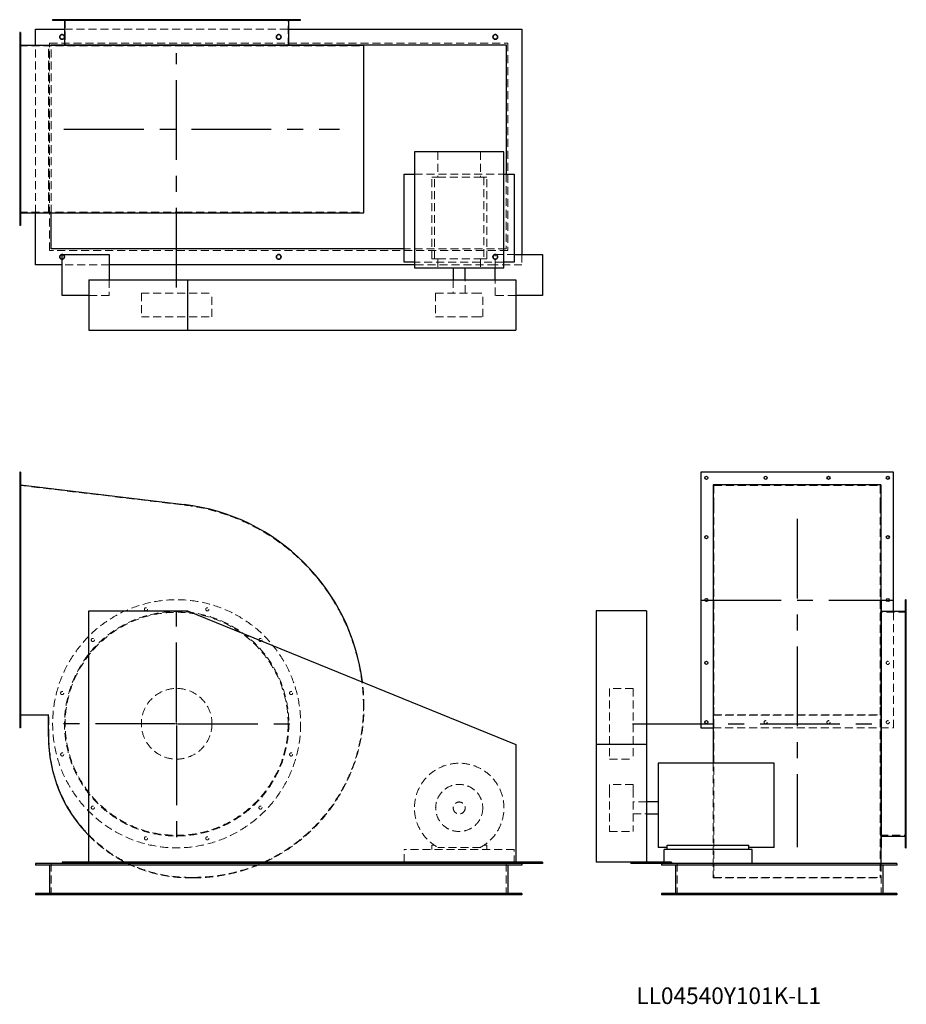
# Model space of a CAD drawing. Units: millimetres. Extents: x 666 to 3491, y 1377 to 4512.
import ezdxf

# ---------------------------------------------------------------- set-up
doc = ezdxf.new("R2010")
doc.units = ezdxf.units.MM
doc.header["$LTSCALE"] = 20
for name, pattern in [('CENTERX2', [20.32, 12.7, -2.54, 2.54, -2.54]), ('HIDDEN', [1.905, 1.27, -0.635]), ('PHANTOM', [12.7, 6.35, -1.27, 1.27, -1.27, 1.27, -1.27])]:
    doc.linetypes.add(name, pattern=pattern)
doc.layers.add('1', color=4, linetype='Continuous', lineweight=25)
doc.layers.add('基礎穴', color=1, linetype='PHANTOM', lineweight=35)
doc.layers.add('2', color=3, linetype='CENTERX2')
doc.styles.add('SLDTEXTSTYLE0', font='TXT', dxfattribs={"width": 0.7, "bigfont": 'bigfont'})

# ---------------------------------------------------------------- blocks, each defined once
blk = doc.blocks.new('SW_CENTERMARKSYMBOL_0')
at = {"layer": '2', "color": 0}
for p, q in [((0, 5), (0, 397.5)), ((-5, 0), (-397.5, 0)), ((0, 0), (-2.5, 0)), ((0, 0), (0, 2.5)), ((0, 0), (0, -2.5)), ((0, 0), (2.5, 0)), ((5, 0), (397.5, 0)), ((0, -5), (0, -397.5))]:
    blk.add_line(p, q, dxfattribs=at)

msp = doc.modelspace()

# ---------------------------------------------------------------- linework, layer by layer
at = {"color": 7, "linetype": 'HIDDEN', "lineweight": 18}
for p, q in [((796.8, 4511.8), (796.8, 4509.5)), ((806.8, 4509.5), (806.8, 4511.8)), ((811.5, 4511.8), (811.5, 4428.8)), ((894.5, 4511.8), (894.5, 4509.5)), ((904.5, 4509.5), (904.5, 4511.8)), ((1063.8, 4511.8), (1063.8, 4509.5)), ((1073.8, 4509.5), (1073.8, 4511.8)), ((1259.2, 4511.8), (1259.2, 4509.5)), ((1269.2, 4509.5), (1269.2, 4511.8)), ((1428.4, 4511.8), (1428.4, 4509.5)), ((1438.4, 4509.5), (1438.4, 4511.8)), ((1521.5, 4428.8), (1521.5, 4511.8)), ((1526.1, 4511.8), (1526.1, 4509.5)), ((1536.1, 4509.5), (1536.1, 4511.8)), ((669.5, 4457.8), (666.5, 4457.8)), ((809.2, 4481.8), (1523.8, 4481.8)), ((666.5, 4447.8), (669.5, 4447.8)), ((666.5, 4428.8), (1190.3, 4428.8)), ((716.5, 3896.5), (716.5, 4431.1)), ((757.9, 3896.5), (757.9, 4431.1)), ((759.5, 3898.8), (759.5, 4428.8)), ((761.5, 3776.8), (761.5, 4436.8)), ((761.5, 4436.8), (2221.5, 4436.8)), ((766.5, 3896.5), (766.5, 4431.1)), ((1190.3, 4428.8), (1761.5, 4428.8)), ((1761.5, 3898.8), (1761.5, 4428.8)), ((2221.5, 4436.8), (2221.5, 3776.8)), ((669.5, 4268.8), (666.5, 4268.8)), ((666.5, 4258.8), (669.5, 4258.8)), ((1998.8, 4090.8), (1998.8, 4010.3)), ((2134.2, 4090.8), (2134.2, 4010.3)), ((669.5, 4068.8), (666.5, 4068.8)), ((666.5, 4058.8), (669.5, 4058.8)), ((1924, 4020.3), (2209, 4020.3)), ((2216.5, 4020.3), (2216.5, 3781.8)), ((1979, 3750.3), (1979, 4010.3)), ((1987.8, 4010.3), (1979, 4010.3)), ((1987.8, 3750.3), (1987.8, 4010.3)), ((1987.8, 4010.3), (1998.8, 4010.3)), ((1998.8, 4010.3), (2134.2, 4010.3)), ((2134.2, 4010.3), (2145.2, 4010.3)), ((2145.2, 4010.3), (2145.2, 3750.3)), ((2154, 4010.3), (2145.2, 4010.3)), ((2154, 3750.3), (2154, 4010.3)), ((666.5, 3898.8), (1190.3, 3898.8)), ((1190.3, 3898.8), (1761.5, 3898.8)), ((669.5, 3879.8), (666.5, 3879.8)), ((666.5, 3869.8), (669.5, 3869.8)), ((2221.5, 3776.8), (761.5, 3776.8)), ((2216.5, 3781.8), (1891.5, 3781.8)), ((2181.5, 3721.3), (2181.5, 3763.8)), ((2181.5, 3763.8), (2241.5, 3763.8)), ((2266.5, 3763.8), (2266.5, 3731.8)), ((951.5, 3731.8), (801.5, 3731.8)), ((2209, 3740.3), (1924, 3740.3)), ((2181.5, 3731.8), (1924, 3731.8)), ((1987.8, 3750.3), (1979, 3750.3)), ((1987.8, 3750.3), (1998.8, 3750.3)), ((1998.8, 3750.3), (1998.8, 3721.3)), ((1998.8, 3750.3), (2134.2, 3750.3)), ((2134.2, 3750.3), (2145.2, 3750.3)), ((2134.2, 3750.3), (2134.2, 3721.3)), ((2154, 3750.3), (2145.2, 3750.3)), ((2266.5, 3731.8), (2181.5, 3731.8)), ((951.5, 3683.8), (951.5, 3633.8)), ((2047.5, 3683.8), (2047.5, 3641.3)), ((2085.5, 3641.3), (2085.5, 3683.8)), ((2181.5, 3633.8), (2181.5, 3683.8)), ((1054, 3641.3), (1279, 3641.3)), ((1054, 3641.3), (1054, 3566.3)), ((1279, 3566.3), (1279, 3641.3)), ((1991.5, 3641.3), (2113.5, 3641.3)), ((1991.5, 3641.3), (1991.5, 3566.3)), ((2113.5, 3641.3), (2141.5, 3641.3)), ((2141.5, 3566.3), (2141.5, 3641.3)), ((951.5, 3633.8), (886.5, 3633.8)), ((2246.5, 3633.8), (2181.5, 3633.8)), ((1054, 3566.3), (1279, 3566.3)), ((1991.5, 3566.3), (2113.5, 3566.3)), ((2113.5, 3566.3), (2141.5, 3566.3)), ((669.5, 3058.2), (666.5, 3058.2)), ((666.5, 3048.2), (669.5, 3048.2)), ((666.5, 3029.2), (1190.3, 2966.6)), ((2877.7, 3029.2), (2877.7, 2966.6)), ((2877.7, 3029.2), (3407.7, 3029.2)), ((3407.7, 3029.2), (3407.7, 2966.6)), ((2877.7, 2966.6), (2877.7, 2323.2)), ((3407.7, 2966.6), (3407.7, 2323.2)), ((669.5, 2869.2), (666.5, 2869.2)), ((666.5, 2859.2), (669.5, 2859.2)), ((669.5, 2669.2), (666.5, 2669.2)), ((666.5, 2659.2), (669.5, 2659.2)), ((3490.7, 2639.8), (3488.4, 2639.8)), ((3490.7, 2625.2), (3407.7, 2625.2)), ((3449.7, 2257.2), (3449.7, 2627.5)), ((3488.4, 2629.8), (3490.7, 2629.8)), ((3490.7, 2542.1), (3488.4, 2542.1)), ((3488.4, 2532.1), (3490.7, 2532.1)), ((669.5, 2469.2), (666.5, 2469.2)), ((666.5, 2459.2), (669.5, 2459.2)), ((2545.2, 2382.7), (2545.2, 2157.7)), ((2620.2, 2382.7), (2545.2, 2382.7)), ((2620.2, 2382.7), (2620.2, 2157.7)), ((3490.7, 2372.9), (3488.4, 2372.9)), ((3488.4, 2362.9), (3490.7, 2362.9)), ((2877.7, 2323.2), (2877.7, 1781.2)), ((3407.7, 2323.2), (3407.7, 1781.2)), ((759.5, 2299.2), (666.5, 2299.2)), ((759.5, 2229.2), (759.5, 2299.2)), ((2875.4, 2297.6), (3410, 2297.6)), ((2877.7, 2299.2), (3407.7, 2299.2)), ((669.5, 2280.2), (666.5, 2280.2)), ((666.5, 2270.2), (669.5, 2270.2)), ((2875.4, 2257.2), (3449.7, 2257.2)), ((3490.7, 2177.5), (3488.4, 2177.5)), ((3488.4, 2167.5), (3490.7, 2167.5)), ((2545.2, 2157.7), (2620.2, 2157.7)), ((2875.4, 2144.7), (2875.4, 1779.6)), ((2545.2, 2077.2), (2545.2, 2060.6)), ((2620.2, 2077.2), (2545.2, 2077.2)), ((2620.2, 2077.2), (2620.2, 2060.6)), ((2545.2, 2060.6), (2545.2, 1927.2)), ((2620.2, 2060.6), (2620.2, 1927.2)), ((2662.7, 2021.2), (2620.2, 2021.2)), ((3490.7, 2008.3), (3488.4, 2008.3)), ((2620.2, 1983.2), (2662.7, 1983.2)), ((3488.4, 1998.3), (3490.7, 1998.3)), ((2545.2, 1927.2), (2620.2, 1927.2)), ((3407.7, 1915.2), (3490.7, 1915.2)), ((1987.8, 1883.4), (1979, 1883.4)), ((1979, 1883.4), (1979, 1870.2)), ((2154, 1883.4), (2145.2, 1883.4)), ((2154, 1870.2), (2154, 1883.4)), ((3490.7, 1910.6), (3488.4, 1910.6)), ((3488.4, 1900.6), (3490.7, 1900.6)), ((1891.5, 1829.7), (1891.5, 1870.2)), ((2241.5, 1870.2), (1891.5, 1870.2)), ((2134.2, 1876.8), (1998.8, 1876.8)), ((2241.5, 1825.2), (2241.5, 1870.2)), ((766.5, 1825.2), (766.5, 1725.2)), ((2216.5, 1825.2), (2216.5, 1725.2)), ((2719.2, 1825.2), (2719.2, 1829.7)), ((2760.7, 1825.2), (2760.7, 1725.2)), ((3410, 1825.2), (3410, 1779.6)), ((3410.7, 1825.2), (3410.7, 1725.2)), ((1219.5, 1781.2), (1207.5, 1781.2)), ((1219.5, 1779.6), (1207.5, 1779.6)), ((2875.4, 1779.6), (3410, 1779.6)), ((2877.7, 1781.2), (3407.7, 1781.2)), ((794, 1730.2), (794, 1725.2)), ((809, 1725.2), (809, 1730.2)), ((1484, 1730.2), (1484, 1725.2)), ((1499, 1725.2), (1499, 1730.2)), ((2174, 1730.2), (2174, 1725.2)), ((2189, 1725.2), (2189, 1730.2)), ((2728.2, 1730.2), (2728.2, 1725.2)), ((2743.2, 1725.2), (2743.2, 1730.2)), ((3428.2, 1730.2), (3428.2, 1725.2)), ((3443.2, 1725.2), (3443.2, 1730.2))]:
    msp.add_line(p, q, dxfattribs=at)
for centre, radius in [((801.5, 4456.8), 7.5), ((1491.5, 4456.8), 7.5), ((2181.5, 4456.8), 7.5), ((801.5, 3756.8), 7.5), ((1491.5, 3756.8), 7.5), ((2181.5, 3756.8), 7.5), ((1166.5, 2270.2), 395), ((1068.8, 2634.8), 5), ((1264.2, 2634.8), 5), ((1166.5, 2270.2), 357.3), ((1166.5, 2270.2), 355), ((899.5, 2537.1), 5), ((1433.4, 2537.1), 5), ((3431.7, 2464.2), 5), ((1166.5, 2270.2), 112.5), ((801.8, 2367.9), 5), ((1531.1, 2367.9), 5), ((3042.7, 2275.2), 5), ((3242.7, 2275.2), 5), ((3431.7, 2275.2), 5), ((801.8, 2172.5), 5), ((1531.1, 2172.5), 5), ((2066.5, 2002.2), 75), ((899.5, 2003.3), 5), ((1433.4, 2003.3), 5), ((2066.5, 2002.2), 19), ((1068.8, 1905.6), 5), ((1264.2, 1905.6), 5)]:
    msp.add_circle(centre, radius, dxfattribs=at)
for centre, radius, start, end in [((1113.5, 2323.2), 648, 0, 83.1884), ((1113.5, 2323.2), 649.6, 0, 7.0843), ((1219.5, 2323.2), 542, 270, 0), ((1219.5, 2323.2), 543.6, 294.7919, 0), ((1207.5, 2229.2), 448, 180, 270), ((2066.5, 2002.2), 142.5, 298.3576, 241.6424), ((1207.5, 2229.2), 449.6, 224.4413, 242.6938), ((1207.5, 2229.2), 449.6, 243.9716, 270), ((1219.5, 2323.2), 543.6, 270, 293.6355)]:
    msp.add_arc(centre, radius, start, end, dxfattribs=at)
at = {"layer": '1'}
for p, q in [((771.5, 4511.8), (771.5, 4509.5)), ((1561.5, 4511.8), (771.5, 4511.8)), ((1561.5, 4509.5), (771.5, 4509.5)), ((809.2, 4509.5), (809.2, 4431.8)), ((1523.8, 4431.8), (1523.8, 4509.5)), ((1561.5, 4509.5), (1561.5, 4511.8)), ((669.5, 4470.8), (666.5, 4470.8)), ((666.5, 4470.8), (666.5, 3856.8)), ((669.5, 4470.8), (669.5, 3856.8)), ((716.5, 4431.1), (716.5, 4481.8)), ((716.5, 4481.8), (809.2, 4481.8)), ((1523.8, 4481.8), (2266.5, 4481.8)), ((2266.5, 4481.8), (2266.5, 3763.8)), ((669.5, 4431.1), (1190.5, 4431.1)), ((766.5, 4431.8), (771.5, 4431.8)), ((766.5, 4431.1), (766.5, 4431.8)), ((771.5, 4431.8), (771.5, 4431.1)), ((771.5, 4431.8), (1561.5, 4431.8)), ((1190.5, 4431.1), (1763.1, 4431.1)), ((1561.5, 4431.1), (1561.5, 4431.8)), ((1561.5, 4431.8), (2216.5, 4431.8)), ((1763.1, 3896.5), (1763.1, 4431.1)), ((2216.5, 4431.8), (2216.5, 4020.3)), ((1924, 4090.8), (1924, 3721.3)), ((2209, 4090.8), (1924, 4090.8)), ((2209, 3721.3), (2209, 4090.8)), ((1891.5, 3740.3), (1891.5, 4020.3)), ((1891.5, 4020.3), (1924, 4020.3)), ((2209, 4020.3), (2241.5, 4020.3)), ((2241.5, 4020.3), (2241.5, 3740.3)), ((669.5, 3896.5), (1190.5, 3896.5)), ((716.5, 3731.8), (716.5, 3896.5)), ((766.5, 3781.8), (766.5, 3896.5)), ((1190.5, 3896.5), (1763.1, 3896.5)), ((669.5, 3856.8), (666.5, 3856.8)), ((1891.5, 3781.8), (766.5, 3781.8)), ((801.5, 3633.8), (801.5, 3763.8)), ((801.5, 3763.8), (951.5, 3763.8)), ((951.5, 3763.8), (951.5, 3683.8)), ((2241.5, 3763.8), (2331.5, 3763.8)), ((2331.5, 3763.8), (2331.5, 3633.8)), ((801.5, 3731.8), (716.5, 3731.8)), ((1924, 3731.8), (951.5, 3731.8)), ((1924, 3740.3), (1891.5, 3740.3)), ((2241.5, 3740.3), (2209, 3740.3)), ((1924, 3721.3), (2209, 3721.3)), ((2047.5, 3721.3), (2047.5, 3683.8)), ((2085.5, 3683.8), (2085.5, 3721.3)), ((2181.5, 3683.8), (2181.5, 3721.3)), ((886.5, 3683.8), (886.5, 3523.8)), ((886.5, 3683.8), (1201.5, 3683.8)), ((1201.5, 3683.8), (1201.5, 3523.8)), ((1201.5, 3683.8), (2246.5, 3683.8)), ((2246.5, 3683.8), (2246.5, 3523.8)), ((886.5, 3633.8), (801.5, 3633.8)), ((2331.5, 3633.8), (2246.5, 3633.8)), ((886.5, 3523.8), (1201.5, 3523.8)), ((1201.5, 3523.8), (2246.5, 3523.8)), ((669.5, 3071.2), (666.5, 3071.2)), ((666.5, 3071.2), (666.5, 2257.2)), ((669.5, 3071.2), (669.5, 2257.2)), ((3449.7, 3071.2), (2835.7, 3071.2)), ((2835.7, 3071.2), (2835.7, 2257.2)), ((3449.7, 2627.5), (3449.7, 3071.2)), ((669.5, 3030.5), (1190.5, 2968.2)), ((3410, 3030.5), (2875.4, 3030.5)), ((2875.4, 3030.5), (2875.4, 2968.2)), ((3410, 3030.5), (3410, 2968.2)), ((2875.4, 2968.2), (2875.4, 2323.2)), ((3410, 2968.2), (3410, 2323.2)), ((3410.7, 2665.2), (3410, 2665.2)), ((3410.7, 2665.2), (3410.7, 1875.2)), ((3490.7, 2665.2), (3488.4, 2665.2)), ((3488.4, 2270.2), (3488.4, 2665.2)), ((3490.7, 2270.2), (3490.7, 2665.2)), ((886.5, 1829.7), (886.5, 2629.7)), ((886.5, 2629.7), (1201.5, 2629.7)), ((1201.5, 2629.7), (2246.5, 2204.7)), ((2662.7, 2629.7), (2502.7, 2629.7)), ((2502.7, 2629.7), (2502.7, 2204.7)), ((2662.7, 2629.7), (2662.7, 2204.7)), ((3488.4, 2627.5), (3410.7, 2627.5)), ((2875.4, 2323.2), (2875.4, 2144.7)), ((3410, 2323.2), (3410, 1825.2)), ((757.9, 2297.6), (669.5, 2297.6)), ((757.9, 2229.2), (757.9, 2297.6)), ((669.5, 2257.2), (666.5, 2257.2)), ((2835.7, 2257.2), (2875.4, 2257.2)), ((3488.4, 1875.2), (3488.4, 2270.2)), ((3490.7, 1875.2), (3490.7, 2270.2)), ((2246.5, 2204.7), (2246.5, 1829.7)), ((2662.7, 2204.7), (2502.7, 2204.7)), ((2502.7, 2204.7), (2502.7, 1829.7)), ((2662.7, 2204.7), (2662.7, 1829.7)), ((3069.7, 2144.7), (2700.2, 2144.7)), ((2700.2, 2144.7), (2700.2, 1876.8)), ((3069.7, 1876.8), (3069.7, 2144.7)), ((2700.2, 2021.2), (2662.7, 2021.2)), ((2662.7, 1983.2), (2700.2, 1983.2)), ((3410.7, 1912.9), (3488.4, 1912.9)), ((2729.2, 1870.2), (2729.2, 1883.4)), ((2729.2, 1883.4), (2989.2, 1883.4)), ((2989.2, 1870.2), (2989.2, 1883.4)), ((2729.2, 1876.8), (2700.2, 1876.8)), ((2719.2, 1829.7), (2719.2, 1870.2)), ((2999.2, 1870.2), (2719.2, 1870.2)), ((3069.7, 1876.8), (2989.2, 1876.8)), ((2999.2, 1825.2), (2999.2, 1870.2)), ((3410, 1875.2), (3410.7, 1875.2)), ((3488.4, 1875.2), (3490.7, 1875.2)), ((716.5, 1825.2), (716.5, 1820.2)), ((801.5, 1825.2), (716.5, 1825.2)), ((2266.5, 1820.2), (716.5, 1820.2)), ((761.5, 1820.2), (761.5, 1730.2)), ((801.5, 1829.7), (801.5, 1825.2)), ((886.5, 1829.7), (801.5, 1829.7)), ((951.5, 1825.2), (801.5, 1825.2)), ((2246.5, 1829.7), (886.5, 1829.7)), ((951.5, 1829.7), (951.5, 1825.2)), ((2181.5, 1825.2), (951.5, 1825.2)), ((1010.2, 1825.2), (1001.2, 1829.7)), ((1447.4, 1829.7), (1437.4, 1825.2)), ((1891.5, 1825.2), (1891.5, 1829.7)), ((2181.5, 1829.7), (2181.5, 1825.2)), ((2331.5, 1825.2), (2181.5, 1825.2)), ((2221.5, 1820.2), (2221.5, 1730.2)), ((2331.5, 1829.7), (2246.5, 1829.7)), ((2266.5, 1825.2), (2266.5, 1820.2)), ((2331.5, 1829.7), (2331.5, 1825.2)), ((2612.7, 1829.7), (2502.7, 1829.7)), ((2612.7, 1829.7), (2612.7, 1825.2)), ((2742.7, 1829.7), (2612.7, 1829.7)), ((2742.7, 1825.2), (2612.7, 1825.2)), ((2710.7, 1825.2), (2710.7, 1820.2)), ((3460.7, 1820.2), (2710.7, 1820.2)), ((2742.7, 1829.7), (2742.7, 1825.2)), ((3460.7, 1825.2), (2742.7, 1825.2)), ((2755.7, 1820.2), (2755.7, 1730.2)), ((3415.7, 1820.2), (3415.7, 1730.2)), ((3460.7, 1825.2), (3460.7, 1820.2)), ((2266.5, 1730.2), (716.5, 1730.2)), ((716.5, 1730.2), (716.5, 1725.2)), ((2266.5, 1725.2), (716.5, 1725.2)), ((2266.5, 1730.2), (2266.5, 1725.2)), ((2710.7, 1730.2), (2710.7, 1725.2)), ((3460.7, 1730.2), (2710.7, 1730.2)), ((3460.7, 1725.2), (2710.7, 1725.2)), ((3460.7, 1730.2), (3460.7, 1725.2))]:
    msp.add_line(p, q, dxfattribs=at)
for centre in [(2853.7, 3053.2), (3042.7, 3053.2), (3242.7, 3053.2), (3431.7, 3053.2), (2853.7, 2864.2), (3431.7, 2864.2), (2853.7, 2664.2), (3431.7, 2664.2), (2853.7, 2464.2), (2853.7, 2275.2)]:
    msp.add_circle(centre, 5, dxfattribs=at)
for centre, radius, start, end in [((1113.5, 2323.2), 649.6, 7.0843, 83.1884), ((1207.5, 2229.2), 449.6, 180, 224.4413)]:
    msp.add_arc(centre, radius, start, end, dxfattribs=at)
at = {"layer": '2'}
for p, q in [((1166.5, 3658.8), (1166.5, 4405.5)), ((807.6, 4163.8), (1684.7, 4163.8)), ((3142.7, 2923), (3142.7, 1877.2)), ((2837.7, 2664.2), (3447.7, 2664.2)), ((2618.9, 2270.2), (3383.9, 2270.2))]:
    msp.add_line(p, q, dxfattribs=at)
at = {"layer": '基礎穴'}
for centre in [(801.5, 4456.8), (1491.5, 4456.8), (2181.5, 4456.8), (801.5, 3756.8), (1491.5, 3756.8), (2181.5, 3756.8)]:
    msp.add_circle(centre, 7.5, dxfattribs=at)

# ---------------------------------------------------------------- block references
at = {"layer": '2'}
msp.add_blockref('SW_CENTERMARKSYMBOL_0', (1166.5, 2270.2), dxfattribs=at)

# ---------------------------------------------------------------- texts
at = {"color": 7, "linetype": 'Continuous', "lineweight": 0, "insert": (2630.7, 1430.9), "char_height": 52.917, "attachment_point": 1, "style": 'SLDTEXTSTYLE0'}
msp.add_mtext('LL04540Y101K-L1', dxfattribs=at)

doc.saveas('drawing.dxf')
